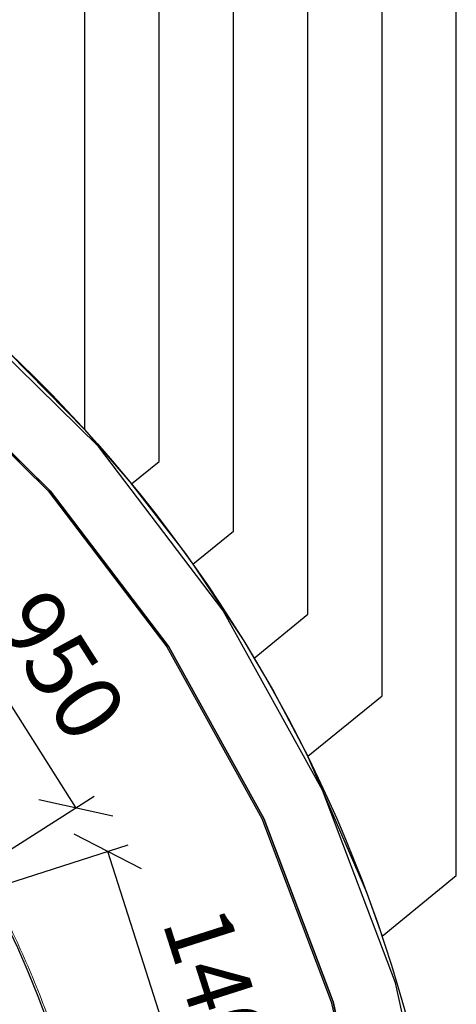
# Model space of a CAD drawing. Units: millimetres. Extents: x -367523 to 200127, y -241666 to 102758.
# Drawn here: x -228655 to -227024, y -221452 to -217777 of the extents above; entities that cross this region are included whole.
import ezdxf

# ---------------------------------------------------------------- set-up
doc = ezdxf.new("R2010")
doc.units = ezdxf.units.MM
doc.header["$LTSCALE"] = 100
doc.header["$PDMODE"] = 2
doc.header["$PDSIZE"] = 30
doc.linetypes.add('ACAD_ISO10W100', pattern=[18, 12, -3, 0, -3])
doc.linetypes.add('PHANTOM2', pattern=[31.750000000000004, 15.875, -3.175, 3.175, -3.175, 3.175, -3.175])
doc.layers.get('0').update_dxf_attribs({"color": 252})
for name, color, linetype in [('A-GridLayout-T', 252, 'ACAD_ISO10W100'), ('A-MassElement-G', 252, 'Continuous'), ('S-FloorSlab-G', 252, 'Continuous')]:
    doc.layers.add(name, color=color, linetype=linetype)
doc.layers.add('G-Anno-Nplt', color=252, linetype='Continuous', lineweight=18, plot=False)
doc.layers.add('G_DIM_ES', color=7, linetype='Continuous', lineweight=15)
doc.styles.add('GText_Gost', font='isocpeur.ttf', dxfattribs={"width": 0.8, "height": 250})
doc.dimstyles.new('G_DIM', dxfattribs={"dimtxt": 200, "dimasz": 200, "dimexe": 80, "dimexo": 80, "dimgap": 80, "dimtad": 1, "dimdec": 0, "dimrnd": 50, "dimtxsty": 'GText_Gost', "dimblk": 'OBLIQUE', "dimblk1": 'OBLIQUE', "dimblk2": 'OBLIQUE', "dimcen": 150, "dimclrd": 256, "dimclre": 256, "dimclrt": 256, "dimadec": 0, "dimazin": 0, "dimtfac": 1, "dimtdec": 0, "dimtmove": 0, "dimatfit": 3, "dimldrblk": 'OBLIQUE', "dimfxl": 1.25, "dimarcsym": 0})

# ---------------------------------------------------------------- blocks, each defined once
blk = doc.blocks.new('_Oblique')
at = {"color": 0, "linetype": 'ByBlock', "lineweight": -2}
blk.add_line((-0.5, -0.5), (0.5, 0.5), dxfattribs=at)
blk = doc.blocks.new('*D514')
at = {"layer": 'Defpoints', "color": 0, "transparency": 16777216}
for p in [(-228326.0308424907, -220881.5229253728), (-229079.2326442259, -221121.9917055994), (-228659.6765134489, -222436.134994106)]:
    blk.add_point(p, dxfattribs=at)
at = {"layer": 'G_DIM_ES', "lineweight": -2, "transparency": 16777216}
for p, q in [((-229003.0224054578, -221097.660665611), (-228249.8206037226, -220857.1918853844)), ((-227906.4747117137, -222195.6662138794), (-228326.0308424907, -220881.5229253728)), ((-228583.4662746809, -222411.8039541176), (-227830.2644729457, -222171.335173891))]:
    blk.add_line(p, q, dxfattribs=at)
at = {"layer": 'G_DIM_ES', "lineweight": -2, "transparency": 16777216, "xscale": 200, "yscale": 200, "zscale": 200}
for p, rotation in [((-228326.0308424907, -220881.5229253728), 107.7063114375567), ((-227906.4747117137, -222195.6662138794), 287.7063114375567)]:
    blk.add_blockref('_Oblique', p, dxfattribs=dict(at, rotation=rotation))
at = {"layer": 'G_DIM_ES', "transparency": 16777216, "insert": (-227920.9640402591, -221476.2462796559), "char_height": 250, "attachment_point": 5, "rotation": 287.7063114375567, "style": 'GText_Gost'}
blk.add_mtext('1400', dxfattribs=at)
blk = doc.blocks.new('*D515')
at = {"layer": 'Defpoints', "color": 0, "transparency": 16777216}
for p in [(-228959.0802904371, -219910.8107536566), (-229593.3859804932, -220314.8833946067), (-229079.2326442259, -221121.9917055994)]:
    blk.add_point(p, dxfattribs=at)
at = {"layer": 'G_DIM_ES', "lineweight": -2, "transparency": 16777216}
for p, q in [((-229525.9134766288, -220271.9012910951), (-228891.6077865728, -219867.828650145)), ((-228444.9269541698, -220717.9190646494), (-228959.0802904371, -219910.8107536566)), ((-229011.7601403616, -221079.0096020879), (-228377.4544503055, -220674.9369611378))]:
    blk.add_line(p, q, dxfattribs=at)
at = {"layer": 'G_DIM_ES', "lineweight": -2, "transparency": 16777216, "xscale": 200, "yscale": 200, "zscale": 200}
for p, rotation in [((-228959.0802904371, -219910.8107536566), 122.4984161471476), ((-228444.9269541698, -220717.9190646494), 302.4984161471476)]:
    blk.add_blockref('_Oblique', p, dxfattribs=dict(at, rotation=rotation))
at = {"layer": 'G_DIM_ES', "transparency": 16777216, "insert": (-228529.1053311511, -220204.2232689045), "char_height": 250, "attachment_point": 5, "rotation": 302.49841614714757, "style": 'GText_Gost'}
blk.add_mtext('950', dxfattribs=at)

msp = doc.modelspace()

# ---------------------------------------------------------------- linework, layer by layer
at = {"color": 252, "elevation": -1050}
msp.add_lwpolyline([(-229522.4038880428, -218378.8682533705, -0.2578052737186333), (-227023.8981181041, -222888.2034177625, 1488.850642561741)], format="xyb", dxfattribs=at)
msp.add_lwpolyline([(-228305.4859184529, -223497.0322231352), (-228305.4859184529, -222904.3198510418, 0.9999999999999999), (-236386.3572144423, -222904.3198510418), (-236386.3572144423, -223497.0322231352)], format="xyb")
at = {"layer": 'A-GridLayout-T', "color": 252, "linetype": 'ACAD_ISO10W100', "lineweight": 18, "extrusion": (0, 0, -1)}
msp.add_arc((232342.4038880334, -222901.1412428299), 4043.958052433266, 359.8922557067096, 180.1077442932904, dxfattribs=at)
msp.add_arc((232342.4038880334, -222901.1412428299), 4043.958052433266, 359.8922557067096, 180.1077442932904, dxfattribs=at)
msp.add_arc((232342.4038880334, -222901.1412428299), 4043.958052433266, 359.8922557067096, 180.1077442932904, dxfattribs=at)
msp.add_arc((232342.4038880334, -222901.1412428299), 4043.958052433266, 359.8922557067096, 180.1077442932904, dxfattribs=at)
msp.add_arc((232342.4038880334, -222901.1412428299), 4043.958052433266, 359.8922557067096, 180.1077442932904, dxfattribs=at)
msp.add_arc((232342.4038880334, -222901.1412428299), 4043.958052433266, 359.8922557067096, 180.1077442932904, dxfattribs=at)
msp.add_arc((232342.4038880334, -222901.1412428299), 4043.958052433266, 359.8922557067096, 180.1077442932904, dxfattribs=at)
msp.add_arc((232342.4038880334, -222901.1412428299), 4043.958052433266, 359.8922557067096, 180.1077442932904, dxfattribs=at)
at = {"layer": 'A-MassElement-G', "color": 252, "linetype": 'Continuous', "lineweight": -3}
for p, q in [((-227023.8981181041, -220971.2683443199), (-227023.8981181041, -216400.2250444938)), ((-227301.5098703196, -220300.2667020519), (-227301.5098703196, -216474.6108893093)), ((-227579.1216225349, -219996.3780234238), (-227579.1216225349, -216548.9967341248)), ((-227856.7333747504, -219686.0096544115), (-227856.7333747504, -216623.3825789404)), ((-228134.3451269658, -219425.983851916), (-228134.3451269658, -216697.7684237559)), ((-228411.9568791812, -219307.3261311752), (-228411.9568791811, -216772.1542685714)), ((-228360.8208249325, -219370.0476069808), (-228909.246295478, -218832.149847858)), ((-229070.9549549443, -219022.807419052), (-228548.3085986026, -219535.4209262443)), ((-228695.0896173717, -219019.2492252911), (-228411.9568791812, -219307.3261311752)), ((-228413.2971707729, -219305.962434489), (-228236.9883294269, -219509.5893716757)), ((-227895.604724068, -219981.3400701347), (-228360.8208249325, -219370.0476069808)), ((-228236.9883294269, -219509.5893716757), (-228134.3451269658, -219425.983851916)), ((-228548.3085986026, -219535.4209262443), (-228104.9602986294, -220117.9791692244)), ((-228240.623811041, -219505.3905936589), (-228036.9836616863, -219768.6894659402)), ((-228007.9528378844, -219809.1817837874), (-227856.7333747504, -219686.0096544115)), ((-228036.9836616863, -219768.6894659402), (-228007.9528378844, -219809.1817837874)), ((-228013.1861088024, -219801.8823950123), (-227818.1803686777, -220095.6349177594)), ((-227523.3031906841, -220653.2746385654), (-227895.604724068, -219981.3400701347)), ((-227779.3870042622, -220159.4993108322), (-227579.1216225349, -219996.3780234238)), ((-228104.9602986294, -220117.9791692244), (-227750.1590533663, -220758.3289938616)), ((-227818.1803686777, -220095.6349177594), (-227779.3870042622, -220159.4993108322)), ((-227783.0048727849, -220153.5433185922), (-227707.3643114994, -220283.7313273616)), ((-227707.3643114994, -220283.7313273616), (-227579.121622535, -220526.3885910698)), ((-227579.121622535, -220526.3885910698), (-227301.5098703196, -220300.2667020519)), ((-227582.3640902459, -220520.2532834842), (-227359.6312254838, -221033.3204661823)), ((-227251.6830669339, -221371.8336162327), (-227523.3031906841, -220653.2746385654)), ((-227750.1590533663, -220758.3289938616), (-227491.3066192408, -221443.1116155019)), ((-227301.5098703196, -221197.3902333379), (-227023.8981181041, -220971.2683443199)), ((-227359.6312254838, -221033.3204661823), (-227301.5098703196, -221197.3902333379)), ((-227086.4108098092, -222122.0266427513), (-227251.6830669339, -221371.8336162327)), ((-227491.3066192408, -221443.1116155019), (-227333.8030975595, -222158.0413058989))]:
    msp.add_line(p, q, dxfattribs=at)
at = {"layer": 'G-Anno-Nplt', "color": 252, "linetype": 'PHANTOM2', "lineweight": 18}
for p, q in [((-228541.2724374815, -219535.4209262443), (-229063.9187938232, -219022.8074190522)), ((-228097.9241375082, -220117.9791692246), (-228541.2724374815, -219535.4209262443)), ((-227743.1228922452, -220758.3289938616), (-228097.9241375082, -220117.9791692246)), ((-227484.2704581197, -221443.111615502), (-227743.1228922452, -220758.3289938616)), ((-227326.7669364384, -222158.0413058989), (-227484.2704581197, -221443.111615502))]:
    msp.add_line(p, q, dxfattribs=at)
at = {"layer": 'S-FloorSlab-G', "color": 252, "linetype": 'Continuous', "lineweight": -3}
for points, invisible_edges in [([(-232342.4038880334, -219368.2034177625), (-229063.9187938232, -219022.8074190522), (-228541.2724374815, -219535.4209262443), (-231791.7545710918, -219411.5404588677)], 5), ([(-228822.4038880334, -222888.2034177626), (-228541.2724374815, -219535.4209262443), (-229063.9187938232, -219022.8074190522), (-228865.7409291386, -222337.5541008209)], 5), ([(-231791.7545710918, -219411.5404588677), (-228541.2724374815, -219535.4209262443), (-228097.9241375082, -220117.9791692246), (-231254.6640678336, -219540.4844804036)], 5), ([(-227273.8981181041, -222888.2034177628), (-227326.7669364384, -222158.0413058989), (-228541.2724374815, -219535.4209262443), (-228822.4038880334, -222888.2034177626)], 14), ([(-227326.7669364384, -222158.0413058989), (-227484.2704581197, -221443.111615502), (-228097.9241375082, -220117.9791692246), (-228541.2724374815, -219535.4209262443)], 10), ([(-231254.6640678336, -219540.4844804036), (-228097.9241375082, -220117.9791692246), (-227743.1228922452, -220758.3289938616), (-230744.3573289502, -219751.8604526195)], 5), ([(-230744.3573289502, -219751.8604526195), (-227743.1228922452, -220758.3289938616), (-227484.2704581197, -221443.111615502), (-230273.399799964, -220040.4635975627)], 5), ([(-230273.399799964, -220040.4635975627), (-227484.2704581197, -221443.111615502), (-227326.7669364384, -222158.0413058989), (-229853.3880182568, -220399.187547986)], 5), ([(-227743.1228922452, -220758.3289938616), (-228097.9241375082, -220117.9791692246), (-227484.2704581197, -221443.111615502)], 2), ([(-229853.3880182568, -220399.187547986), (-227273.8981181041, -222888.2034177628), (-227273.8981181041, -223208.2034177626), (-229494.6640678336, -220819.199329693)], 5), ([(-227326.7669364384, -222158.0413058989), (-227273.8981181041, -222888.2034177628), (-229853.3880182568, -220399.187547986)], 14), ([(-227273.8981181041, -223208.2034177626), (-229206.0609228904, -221290.1568586793), (-229494.6640678336, -220819.199329693)], 13), ([(-227273.8981181041, -223208.2034177626), (-228994.6849506745, -221800.4635975627), (-229206.0609228904, -221290.1568586793)], 13)]:
    msp.add_3dface(points, dxfattribs=dict(at, invisible_edges=invisible_edges))
for points in [[(-229063.9187938232, -219022.8074190522), (-228541.2724374815, -219535.4209262443), (-228541.2724374815, -219535.4209262443), (-229063.9187938232, -219022.8074190522)], [(-228541.2724374815, -219535.4209262443), (-228097.9241375082, -220117.9791692246), (-228097.9241375082, -220117.9791692246), (-228541.2724374815, -219535.4209262443)], [(-228097.9241375082, -220117.9791692246), (-227743.1228922452, -220758.3289938616), (-227743.1228922452, -220758.3289938616), (-228097.9241375082, -220117.9791692246)], [(-227743.1228922452, -220758.3289938616), (-227484.2704581197, -221443.111615502), (-227484.2704581197, -221443.111615502), (-227743.1228922452, -220758.3289938616)], [(-227484.2704581197, -221443.111615502), (-227326.7669364384, -222158.0413058989), (-227326.7669364384, -222158.0413058989), (-227484.2704581197, -221443.111615502)]]:
    msp.add_3dface(points, dxfattribs=at)

# ---------------------------------------------------------------- dimensions: what is measured, and where the dimension line sits
at = {"layer": 'G_DIM_ES'}
for p1, p2, distance, picture, middle in [((-229079.2326442259, -221121.9917055994), (-229593.3859804931, -220314.8833946066), -752.0760650371159, '*D515', (-228529.1053311511, -220204.2232689045)), ((-228659.6765134489, -222436.134994106), (-229079.2326442259, -221121.9917055994), -790.656808230242, '*D514', (-227920.9640402591, -221476.2462796559))]:
    dim = msp.add_aligned_dim(p1=p1, p2=p2, distance=distance, dimstyle='G_DIM', dxfattribs=at)
    dim.commit()
    dim.dimension.update_dxf_attribs({"geometry": picture, "text_midpoint": middle})

doc.saveas('drawing.dxf')
